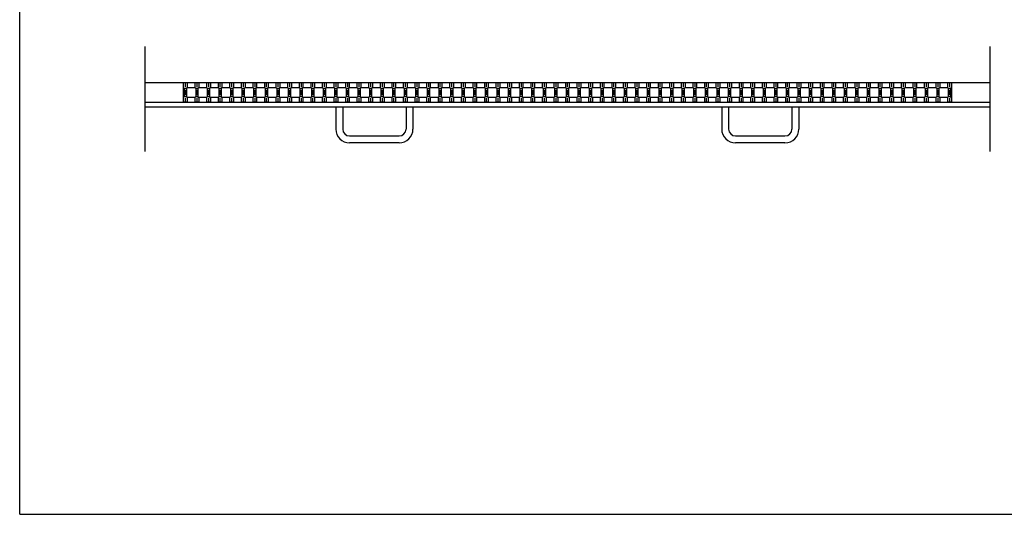
# Model space of a CAD drawing. Extents: x 25 to 1944, y 50 to 1400.
# Drawn here: x 25 to 1301, y 50 to 692 of the extents above; entities that cross this region are included whole.
import ezdxf

# ---------------------------------------------------------------- set-up
doc = ezdxf.new("R2010")
doc.units = 0
doc.header["$LTSCALE"] = 0.2
doc.linetypes.add('CENTER', pattern=[50.8, 31.75, -6.35, 6.35, -6.35])
doc.layers.add('LAY-10', color=7, linetype='CONTINUOUS')
doc.layers.add('LAY-255', color=7, linetype='CONTINUOUS')

msp = doc.modelspace()

# ---------------------------------------------------------------- linework, layer by layer
at = {"layer": 'LAY-10', "color": 7, "linetype": 'CONTINUOUS'}
for p, q in [((187, 656.5), (187, 520.5)), ((1282, 656.5), (1282, 520.5)), ((238, 609.5), (187, 609.5)), ((237, 609.5), (237, 590.5001)), ((237, 603.5001), (238, 602.5)), ((1282, 609.5), (238, 609.5)), ((238, 602.5), (238, 591.5001)), ((241, 602.5), (242, 603.5001)), ((241, 602.5), (241, 591.5001)), ((242, 609.5), (242, 603.5001)), ((242, 603.5001), (252, 603.5001)), ((252, 609.5), (252, 603.5001)), ((252, 603.5001), (253, 602.5)), ((253, 602.5), (253, 591.5001)), ((256, 602.5), (257, 603.5001)), ((256, 602.5), (256, 591.5001)), ((257, 609.5), (257, 603.5001)), ((257, 603.5001), (267, 603.5001)), ((267, 609.5), (267, 603.5001)), ((267, 603.5001), (268, 602.5)), ((268, 602.5), (268, 591.5001)), ((271, 602.5), (272, 603.5001)), ((271, 602.5), (271, 591.5001)), ((272, 609.5), (272, 603.5001)), ((272, 603.5001), (282, 603.5001)), ((282, 609.5), (282, 603.5001)), ((282, 603.5001), (283, 602.5)), ((283, 602.5), (283, 591.5001)), ((286, 602.5), (287, 603.5001)), ((286, 602.5), (286, 591.5001)), ((287, 609.5), (287, 603.5001)), ((287, 603.5001), (297, 603.5001)), ((297, 609.5), (297, 603.5001)), ((297, 603.5001), (298, 602.5)), ((298, 602.5), (298, 591.5001)), ((301, 602.5), (302, 603.5001)), ((301, 602.5), (301, 591.5001)), ((302, 609.5), (302, 603.5001)), ((302, 603.5001), (312, 603.5001)), ((312, 609.5), (312, 603.5001)), ((312, 603.5001), (313, 602.5)), ((313, 602.5), (313, 591.5001)), ((316, 602.5), (317, 603.5001)), ((316, 602.5), (316, 591.5001)), ((317, 609.5), (317, 603.5001)), ((317, 603.5001), (327, 603.5001)), ((327, 609.5), (327, 603.5001)), ((327, 603.5001), (328, 602.5)), ((328, 602.5), (328, 591.5001)), ((331, 602.5), (332, 603.5001)), ((331, 602.5), (331, 591.5001)), ((332, 609.5), (332, 603.5001)), ((332, 603.5001), (342, 603.5001)), ((342, 609.5), (342, 603.5001)), ((342, 603.5001), (343, 602.5)), ((343, 602.5), (343, 591.5001)), ((346, 602.5), (347, 603.5001)), ((346, 602.5), (346, 591.5001)), ((347, 609.5), (347, 603.5001)), ((347, 603.5001), (357, 603.5001)), ((357, 609.5), (357, 603.5001)), ((357, 603.5001), (358, 602.5)), ((358, 602.5), (358, 591.5001)), ((361, 602.5), (362, 603.5001)), ((361, 602.5), (361, 591.5001)), ((362, 609.5), (362, 603.5001)), ((362, 603.5001), (372, 603.5001)), ((372, 609.5), (372, 603.5001)), ((372, 603.5001), (373, 602.5)), ((373, 602.5), (373, 591.5001)), ((376, 602.5), (377, 603.5001)), ((376, 602.5), (376, 591.5001)), ((377, 609.5), (377, 603.5001)), ((377, 603.5001), (387, 603.5001)), ((387, 609.5), (387, 603.5001)), ((387, 603.5001), (388, 602.5)), ((388, 602.5), (388, 591.5001)), ((391, 602.5), (392, 603.5001)), ((391, 602.5), (391, 591.5001)), ((392, 609.5), (392, 603.5001)), ((392, 603.5001), (402, 603.5001)), ((402, 609.5), (402, 603.5001)), ((402, 603.5001), (403, 602.5)), ((403, 602.5), (403, 591.5001)), ((406, 602.5), (407, 603.5001)), ((406, 602.5), (406, 591.5001)), ((407, 609.5), (407, 603.5001)), ((407, 603.5001), (417, 603.5001)), ((417, 609.5), (417, 603.5001)), ((417, 603.5001), (418, 602.5)), ((418, 602.5), (418, 591.5001)), ((421, 602.5), (422, 603.5001)), ((421, 602.5), (421, 591.5001)), ((422, 609.5), (422, 603.5001)), ((422, 603.5001), (432, 603.5001)), ((432, 609.5), (432, 603.5001)), ((432, 603.5001), (433, 602.5)), ((433, 602.5), (433, 591.5001)), ((436, 602.5), (437, 603.5001)), ((436, 602.5), (436, 591.5001)), ((437, 609.5), (437, 603.5001)), ((437, 603.5001), (447, 603.5001)), ((447, 609.5), (447, 603.5001)), ((447, 603.5001), (448, 602.5)), ((448, 602.5), (448, 591.5001)), ((451, 602.5), (452, 603.5001)), ((451, 602.5), (451, 591.5001)), ((452, 609.5), (452, 603.5001)), ((452, 603.5001), (462, 603.5001)), ((462, 609.5), (462, 603.5001)), ((462, 603.5001), (463, 602.5)), ((463, 602.5), (463, 591.5001)), ((466, 602.5), (467, 603.5001)), ((466, 602.5), (466, 591.5001)), ((467, 609.5), (467, 603.5001)), ((467, 603.5001), (477, 603.5001)), ((477, 609.5), (477, 603.5001)), ((477, 603.5001), (478, 602.5)), ((478, 602.5), (478, 591.5001)), ((481, 602.5), (482, 603.5001)), ((481, 602.5), (481, 591.5001)), ((482, 609.5), (482, 603.5001)), ((482, 603.5001), (492, 603.5001)), ((492, 609.5), (492, 603.5001)), ((492, 603.5001), (493, 602.5)), ((493, 602.5), (493, 591.5001)), ((496, 602.5), (497, 603.5001)), ((496, 602.5), (496, 591.5001)), ((497, 609.5), (497, 603.5001)), ((497, 603.5001), (507, 603.5001)), ((507, 609.5), (507, 603.5001)), ((507, 603.5001), (508, 602.5)), ((508, 602.5), (508, 591.5001)), ((511, 602.5), (512, 603.5001)), ((511, 602.5), (511, 591.5001)), ((512, 609.5), (512, 603.5001)), ((512, 603.5001), (522, 603.5001)), ((522, 609.5), (522, 603.5001)), ((522, 603.5001), (523, 602.5)), ((523, 602.5), (523, 591.5001)), ((526, 602.5), (527, 603.5001)), ((526, 602.5), (526, 591.5001)), ((527, 609.5), (527, 603.5001)), ((527, 603.5001), (537, 603.5001)), ((537, 609.5), (537, 603.5001)), ((537, 603.5001), (538, 602.5)), ((538, 602.5), (538, 591.5001)), ((541, 602.5), (542, 603.5001)), ((541, 602.5), (541, 591.5001)), ((542, 609.5), (542, 603.5001)), ((542, 603.5001), (552, 603.5001)), ((552, 609.5), (552, 603.5001)), ((552, 603.5001), (553, 602.5)), ((553, 602.5), (553, 591.5001)), ((556, 602.5), (557, 603.5001)), ((556, 602.5), (556, 591.5001)), ((557, 609.5), (557, 603.5001)), ((557, 603.5001), (567, 603.5001)), ((567, 609.5), (567, 603.5001)), ((567, 603.5001), (568, 602.5)), ((568, 602.5), (568, 591.5001)), ((571, 602.5), (572, 603.5001)), ((571, 602.5), (571, 591.5001)), ((572, 609.5), (572, 603.5001)), ((572, 603.5001), (582, 603.5001)), ((582, 609.5), (582, 603.5001)), ((582, 603.5001), (583, 602.5)), ((583, 602.5), (583, 591.5001)), ((586, 602.5), (587, 603.5001)), ((586, 602.5), (586, 591.5001)), ((587, 609.5), (587, 603.5001)), ((587, 603.5001), (597, 603.5001)), ((597, 609.5), (597, 603.5001)), ((597, 603.5001), (598, 602.5)), ((598, 602.5), (598, 591.5001)), ((601, 602.5), (602, 603.5001)), ((601, 602.5), (601, 591.5001)), ((602, 609.5), (602, 603.5001)), ((602, 603.5001), (612, 603.5001)), ((612, 609.5), (612, 603.5001)), ((612, 603.5001), (613, 602.5)), ((613, 602.5), (613, 591.5001)), ((616, 602.5), (617, 603.5001)), ((616, 602.5), (616, 591.5001)), ((617, 609.5), (617, 603.5001)), ((617, 603.5001), (627, 603.5001)), ((627, 609.5), (627, 603.5001)), ((627, 603.5001), (628, 602.5)), ((628, 602.5), (628, 591.5001)), ((631, 602.5), (632, 603.5001)), ((631, 602.5), (631, 591.5001)), ((632, 609.5), (632, 603.5001)), ((632, 603.5001), (642, 603.5001)), ((642, 609.5), (642, 603.5001)), ((642, 603.5001), (643, 602.5)), ((643, 602.5), (643, 591.5001)), ((646, 602.5), (647, 603.5001)), ((646, 602.5), (646, 591.5001)), ((647, 609.5), (647, 603.5001)), ((647, 603.5001), (657, 603.5001)), ((657, 609.5), (657, 603.5001)), ((657, 603.5001), (658, 602.5)), ((658, 602.5), (658, 591.5001)), ((661, 602.5), (662, 603.5001)), ((661, 602.5), (661, 591.5001)), ((662, 609.5), (662, 603.5001)), ((662, 603.5001), (672, 603.5001)), ((672, 609.5), (672, 603.5001)), ((672, 603.5001), (673, 602.5)), ((673, 602.5), (673, 591.5001)), ((676, 602.5), (677, 603.5001)), ((676, 602.5), (676, 591.5001)), ((677, 609.5), (677, 603.5001)), ((677, 603.5001), (687, 603.5001)), ((687, 609.5), (687, 603.5001)), ((687, 603.5001), (688, 602.5)), ((688, 602.5), (688, 591.5001)), ((691, 602.5), (692, 603.5001)), ((691, 602.5), (691, 591.5001)), ((692, 609.5), (692, 603.5001)), ((692, 603.5001), (702, 603.5001)), ((702, 609.5), (702, 603.5001)), ((702, 603.5001), (703, 602.5)), ((703, 602.5), (703, 591.5001)), ((706, 602.5), (707, 603.5001)), ((706, 602.5), (706, 591.5001)), ((707, 609.5), (707, 603.5001)), ((707, 603.5001), (717, 603.5001)), ((717, 609.5), (717, 603.5001)), ((717, 603.5001), (718, 602.5)), ((718, 602.5), (718, 591.5001)), ((721, 602.5), (722, 603.5001)), ((721, 602.5), (721, 591.5001)), ((722, 609.5), (722, 603.5001)), ((722, 603.5001), (732, 603.5001)), ((732, 609.5), (732, 603.5001)), ((732, 603.5001), (733, 602.5)), ((733, 602.5), (733, 591.5001)), ((736, 602.5), (737, 603.5001)), ((736, 602.5), (736, 591.5001)), ((737, 609.5), (737, 603.5001)), ((737, 603.5001), (747, 603.5001)), ((747, 609.5), (747, 603.5001)), ((747, 603.5001), (748, 602.5)), ((748, 602.5), (748, 591.5001)), ((751, 602.5), (752, 603.5001)), ((751, 602.5), (751, 591.5001)), ((752, 609.5), (752, 603.5001)), ((752, 603.5001), (762, 603.5001)), ((762, 609.5), (762, 603.5001)), ((762, 603.5001), (763, 602.5)), ((763, 602.5), (763, 591.5001)), ((766, 602.5), (767, 603.5001)), ((766, 602.5), (766, 591.5001)), ((767, 609.5), (767, 603.5001)), ((767, 603.5001), (777, 603.5001)), ((777, 609.5), (777, 603.5001)), ((777, 603.5001), (778, 602.5)), ((778, 602.5), (778, 591.5001)), ((781, 602.5), (782, 603.5001)), ((781, 602.5), (781, 591.5001)), ((782, 609.5), (782, 603.5001)), ((782, 603.5001), (792, 603.5001)), ((792, 609.5), (792, 603.5001)), ((792, 603.5001), (793, 602.5)), ((793, 602.5), (793, 591.5001)), ((796, 602.5), (797, 603.5001)), ((796, 602.5), (796, 591.5001)), ((797, 609.5), (797, 603.5001)), ((797, 603.5001), (807, 603.5001)), ((807, 609.5), (807, 603.5001)), ((807, 603.5001), (808, 602.5)), ((808, 602.5), (808, 591.5001)), ((811, 602.5), (812, 603.5001)), ((811, 602.5), (811, 591.5001)), ((812, 609.5), (812, 603.5001)), ((812, 603.5001), (822, 603.5001)), ((822, 609.5), (822, 603.5001)), ((822, 603.5001), (823, 602.5)), ((823, 602.5), (823, 591.5001)), ((826, 602.5), (827, 603.5001)), ((826, 602.5), (826, 591.5001)), ((827, 609.5), (827, 603.5001)), ((827, 603.5001), (837, 603.5001)), ((837, 609.5), (837, 603.5001)), ((837, 603.5001), (838, 602.5)), ((838, 602.5), (838, 591.5001)), ((841, 602.5), (842, 603.5001)), ((841, 602.5), (841, 591.5001)), ((842, 609.5), (842, 603.5001)), ((842, 603.5001), (852, 603.5001)), ((852, 609.5), (852, 603.5001)), ((852, 603.5001), (853, 602.5)), ((853, 602.5), (853, 591.5001)), ((856, 602.5), (857, 603.5001)), ((856, 602.5), (856, 591.5001)), ((857, 609.5), (857, 603.5001)), ((857, 603.5001), (867, 603.5001)), ((867, 609.5), (867, 603.5001)), ((867, 603.5001), (868, 602.5)), ((868, 602.5), (868, 591.5001)), ((871, 602.5), (872, 603.5001)), ((871, 602.5), (871, 591.5001)), ((872, 609.5), (872, 603.5001)), ((872, 603.5001), (882, 603.5001)), ((882, 609.5), (882, 603.5001)), ((882, 603.5001), (883, 602.5)), ((883, 602.5), (883, 591.5001)), ((886, 602.5), (887, 603.5001)), ((886, 602.5), (886, 591.5001)), ((887, 609.5), (887, 603.5001)), ((887, 603.5001), (897, 603.5001)), ((897, 609.5), (897, 603.5001)), ((897, 603.5001), (898, 602.5)), ((898, 602.5), (898, 591.5001)), ((901, 602.5), (902, 603.5001)), ((901, 602.5), (901, 591.5001)), ((902, 609.5), (902, 603.5001)), ((902, 603.5001), (912, 603.5001)), ((912, 609.5), (912, 603.5001)), ((912, 603.5001), (913, 602.5)), ((913, 602.5), (913, 591.5001)), ((916, 602.5), (917, 603.5001)), ((916, 602.5), (916, 591.5001)), ((917, 609.5), (917, 603.5001)), ((917, 603.5001), (927, 603.5001)), ((927, 609.5), (927, 603.5001)), ((927, 603.5001), (928, 602.5)), ((928, 602.5), (928, 591.5001)), ((931, 602.5), (932, 603.5001)), ((931, 602.5), (931, 591.5001)), ((932, 609.5), (932, 603.5001)), ((932, 603.5001), (942, 603.5001)), ((942, 609.5), (942, 603.5001)), ((942, 603.5001), (943, 602.5)), ((943, 602.5), (943, 591.5001)), ((946, 602.5), (947, 603.5001)), ((946, 602.5), (946, 591.5001)), ((947, 609.5), (947, 603.5001)), ((947, 603.5001), (957, 603.5001)), ((957, 609.5), (957, 603.5001)), ((957, 603.5001), (958, 602.5)), ((958, 602.5), (958, 591.5001)), ((961, 602.5), (962, 603.5001)), ((961, 602.5), (961, 591.5001)), ((962, 609.5), (962, 603.5001)), ((962, 603.5001), (972, 603.5001)), ((972, 609.5), (972, 603.5001)), ((972, 603.5001), (973, 602.5)), ((973, 602.5), (973, 591.5001)), ((976, 602.5), (977, 603.5001)), ((976, 602.5), (976, 591.5001)), ((977, 609.5), (977, 603.5001)), ((977, 603.5001), (987, 603.5001)), ((987, 609.5), (987, 603.5001)), ((987, 603.5001), (988, 602.5)), ((988, 602.5), (988, 591.5001)), ((991, 602.5), (992, 603.5001)), ((991, 602.5), (991, 591.5001)), ((992, 609.5), (992, 603.5001)), ((992, 603.5001), (1002, 603.5001)), ((1002, 609.5), (1002, 603.5001)), ((1002, 603.5001), (1003, 602.5)), ((1003, 602.5), (1003, 591.5001)), ((1006, 602.5), (1007, 603.5001)), ((1006, 602.5), (1006, 591.5001)), ((1007, 609.5), (1007, 603.5001)), ((1007, 603.5001), (1017, 603.5001)), ((1017, 609.5), (1017, 603.5001)), ((1017, 603.5001), (1018, 602.5)), ((1018, 602.5), (1018, 591.5001)), ((1021, 602.5), (1022, 603.5001)), ((1021, 602.5), (1021, 591.5001)), ((1022, 609.5), (1022, 603.5001)), ((1022, 603.5001), (1032, 603.5001)), ((1032, 609.5), (1032, 603.5001)), ((1032, 603.5001), (1033, 602.5)), ((1033, 602.5), (1033, 591.5001)), ((1036, 602.5), (1037, 603.5001)), ((1036, 602.5), (1036, 591.5001)), ((1037, 609.5), (1037, 603.5001)), ((1037, 603.5001), (1047, 603.5001)), ((1047, 609.5), (1047, 603.5001)), ((1047, 603.5001), (1048, 602.5)), ((1048, 602.5), (1048, 591.5001)), ((1051, 602.5), (1052, 603.5001)), ((1051, 602.5), (1051, 591.5001)), ((1052, 609.5), (1052, 603.5001)), ((1052, 603.5001), (1062, 603.5001)), ((1062, 609.5), (1062, 603.5001)), ((1062, 603.5001), (1063, 602.5)), ((1063, 602.5), (1063, 591.5001)), ((1066, 602.5), (1067, 603.5001)), ((1066, 602.5), (1066, 591.5001)), ((1067, 609.5), (1067, 603.5001)), ((1067, 603.5001), (1077, 603.5001)), ((1077, 609.5), (1077, 603.5001)), ((1077, 603.5001), (1078, 602.5)), ((1078, 602.5), (1078, 591.5001)), ((1081, 602.5), (1082, 603.5001)), ((1081, 602.5), (1081, 591.5001)), ((1082, 609.5), (1082, 603.5001)), ((1082, 603.5001), (1092, 603.5001)), ((1092, 609.5), (1092, 603.5001)), ((1092, 603.5001), (1093, 602.5)), ((1093, 602.5), (1093, 591.5001)), ((1096, 602.5), (1097, 603.5001)), ((1096, 602.5), (1096, 591.5001)), ((1097, 609.5), (1097, 603.5001)), ((1097, 603.5001), (1107, 603.5001)), ((1107, 609.5), (1107, 603.5001)), ((1107, 603.5001), (1108, 602.5)), ((1108, 602.5), (1108, 591.5001)), ((1111, 602.5), (1112, 603.5001)), ((1111, 602.5), (1111, 591.5001)), ((1112, 609.5), (1112, 603.5001)), ((1112, 603.5001), (1122, 603.5001)), ((1122, 609.5), (1122, 603.5001)), ((1122, 603.5001), (1123, 602.5)), ((1123, 602.5), (1123, 591.5001)), ((1126, 602.5), (1127, 603.5001)), ((1126, 602.5), (1126, 591.5001)), ((1127, 609.5), (1127, 603.5001)), ((1127, 603.5001), (1137, 603.5001)), ((1137, 609.5), (1137, 603.5001)), ((1137, 603.5001), (1138, 602.5)), ((1138, 602.5), (1138, 591.5001)), ((1141, 602.5), (1142, 603.5001)), ((1141, 602.5), (1141, 591.5001)), ((1142, 609.5), (1142, 603.5001)), ((1142, 603.5001), (1152, 603.5001)), ((1152, 609.5), (1152, 603.5001)), ((1152, 603.5001), (1153, 602.5)), ((1153, 602.5), (1153, 591.5001)), ((1156, 602.5), (1157, 603.5001)), ((1156, 602.5), (1156, 591.5001)), ((1157, 609.5), (1157, 603.5001)), ((1157, 603.5001), (1167, 603.5001)), ((1167, 609.5), (1167, 603.5001)), ((1167, 603.5001), (1168, 602.5)), ((1168, 602.5), (1168, 591.5001)), ((1171, 602.5), (1172, 603.5001)), ((1171, 602.5), (1171, 591.5001)), ((1172, 609.5), (1172, 603.5001)), ((1172, 603.5001), (1182, 603.5001)), ((1182, 609.5), (1182, 603.5001)), ((1182, 603.5001), (1183, 602.5)), ((1183, 602.5), (1183, 591.5001)), ((1186, 602.5), (1187, 603.5001)), ((1186, 602.5), (1186, 591.5001)), ((1187, 609.5), (1187, 603.5001)), ((1187, 603.5001), (1197, 603.5001)), ((1197, 609.5), (1197, 603.5001)), ((1197, 603.5001), (1198, 602.5)), ((1198, 602.5), (1198, 591.5001)), ((1201, 602.5), (1202, 603.5001)), ((1201, 602.5), (1201, 591.5001)), ((1202, 609.5), (1202, 603.5001)), ((1202, 603.5001), (1212, 603.5001)), ((1212, 609.5), (1212, 603.5001)), ((1212, 603.5001), (1213, 602.5)), ((1213, 602.5), (1213, 591.5001)), ((1216, 602.5), (1217, 603.5001)), ((1216, 602.5), (1216, 591.5001)), ((1217, 609.5), (1217, 603.5001)), ((1217, 603.5001), (1227, 603.5001)), ((1227, 609.5), (1227, 603.5001)), ((1227, 603.5001), (1228, 602.5)), ((1228, 602.5), (1228, 591.5001)), ((1231, 602.5), (1232, 603.5001)), ((1231, 602.5), (1231, 591.5001)), ((1232, 609.5), (1232, 603.5001)), ((1232, 603.5001), (1232, 590.5001)), ((238, 591.5001), (237, 590.5001)), ((237, 590.5001), (237, 584.5)), ((241, 591.5001), (242, 590.5001)), ((242, 590.5001), (242, 584.5)), ((252, 590.5), (242, 590.5)), ((253, 591.5001), (252, 590.5001)), ((252, 590.5001), (252, 584.5)), ((256, 591.5001), (257, 590.5001)), ((257, 590.5001), (257, 584.5)), ((267, 590.5), (257, 590.5)), ((268, 591.5001), (267, 590.5001)), ((267, 590.5001), (267, 584.5)), ((271, 591.5001), (272, 590.5001)), ((272, 590.5001), (272, 584.5)), ((282, 590.5), (272, 590.5)), ((283, 591.5001), (282, 590.5001)), ((282, 590.5001), (282, 584.5)), ((286, 591.5001), (287, 590.5001)), ((287, 590.5001), (287, 584.5)), ((297, 590.5), (287, 590.5)), ((298, 591.5001), (297, 590.5001)), ((297, 590.5001), (297, 584.5)), ((301, 591.5001), (302, 590.5001)), ((302, 590.5001), (302, 584.5)), ((312, 590.5), (302, 590.5)), ((313, 591.5001), (312, 590.5001)), ((312, 590.5001), (312, 584.5)), ((316, 591.5001), (317, 590.5001)), ((317, 590.5001), (317, 584.5)), ((327, 590.5), (317, 590.5)), ((328, 591.5001), (327, 590.5001)), ((327, 590.5001), (327, 584.5)), ((331, 591.5001), (332, 590.5001)), ((332, 590.5001), (332, 584.5)), ((342, 590.5), (332, 590.5)), ((343, 591.5001), (342, 590.5001)), ((342, 590.5001), (342, 584.5)), ((346, 591.5001), (347, 590.5001)), ((347, 590.5001), (347, 584.5)), ((357, 590.5), (347, 590.5)), ((358, 591.5001), (357, 590.5001)), ((357, 590.5001), (357, 584.5)), ((361, 591.5001), (362, 590.5001)), ((362, 590.5001), (362, 584.5)), ((372, 590.5), (362, 590.5)), ((373, 591.5001), (372, 590.5001)), ((372, 590.5001), (372, 584.5)), ((376, 591.5001), (377, 590.5001)), ((377, 590.5001), (377, 584.5)), ((387, 590.5), (377, 590.5)), ((388, 591.5001), (387, 590.5001)), ((387, 590.5001), (387, 584.5)), ((391, 591.5001), (392, 590.5001)), ((392, 590.5001), (392, 584.5)), ((402, 590.5), (392, 590.5)), ((403, 591.5001), (402, 590.5001)), ((402, 590.5001), (402, 584.5)), ((406, 591.5001), (407, 590.5001)), ((407, 590.5001), (407, 584.5)), ((417, 590.5), (407, 590.5)), ((418, 591.5001), (417, 590.5001)), ((417, 590.5001), (417, 584.5)), ((421, 591.5001), (422, 590.5001)), ((422, 590.5001), (422, 584.5)), ((432, 590.5), (422, 590.5)), ((433, 591.5001), (432, 590.5001)), ((432, 590.5001), (432, 584.5)), ((436, 591.5001), (437, 590.5001)), ((437, 590.5001), (437, 584.5)), ((447, 590.5), (437, 590.5)), ((448, 591.5001), (447, 590.5001)), ((447, 590.5001), (447, 584.5)), ((451, 591.5001), (452, 590.5001)), ((452, 590.5001), (452, 584.5)), ((462, 590.5), (452, 590.5)), ((463, 591.5001), (462, 590.5001)), ((462, 590.5001), (462, 584.5)), ((466, 591.5001), (467, 590.5001)), ((467, 590.5001), (467, 584.5)), ((477, 590.5), (467, 590.5)), ((478, 591.5001), (477, 590.5001)), ((477, 590.5001), (477, 584.5)), ((481, 591.5001), (482, 590.5001)), ((482, 590.5001), (482, 584.5)), ((492, 590.5), (482, 590.5)), ((493, 591.5001), (492, 590.5001)), ((492, 590.5001), (492, 584.5)), ((496, 591.5001), (497, 590.5001)), ((497, 590.5001), (497, 584.5)), ((507, 590.5), (497, 590.5)), ((508, 591.5001), (507, 590.5001)), ((507, 590.5001), (507, 584.5)), ((511, 591.5001), (512, 590.5001)), ((512, 590.5001), (512, 584.5)), ((522, 590.5), (512, 590.5)), ((523, 591.5001), (522, 590.5001)), ((522, 590.5001), (522, 584.5)), ((526, 591.5001), (527, 590.5001)), ((527, 590.5001), (527, 584.5)), ((537, 590.5), (527, 590.5)), ((538, 591.5001), (537, 590.5001)), ((537, 590.5001), (537, 584.5)), ((541, 591.5001), (542, 590.5001)), ((542, 590.5001), (542, 584.5)), ((552, 590.5), (542, 590.5)), ((553, 591.5001), (552, 590.5001)), ((552, 590.5001), (552, 584.5)), ((556, 591.5001), (557, 590.5001)), ((557, 590.5001), (557, 584.5)), ((567, 590.5), (557, 590.5)), ((568, 591.5001), (567, 590.5001)), ((567, 590.5001), (567, 584.5)), ((571, 591.5001), (572, 590.5001)), ((572, 590.5001), (572, 584.5)), ((582, 590.5), (572, 590.5)), ((583, 591.5001), (582, 590.5001)), ((582, 590.5001), (582, 584.5)), ((586, 591.5001), (587, 590.5001)), ((587, 590.5001), (587, 584.5)), ((597, 590.5), (587, 590.5)), ((598, 591.5001), (597, 590.5001)), ((597, 590.5001), (597, 584.5)), ((601, 591.5001), (602, 590.5001)), ((602, 590.5001), (602, 584.5)), ((612, 590.5), (602, 590.5)), ((613, 591.5001), (612, 590.5001)), ((612, 590.5001), (612, 584.5)), ((616, 591.5001), (617, 590.5001)), ((617, 590.5001), (617, 584.5)), ((627, 590.5), (617, 590.5)), ((628, 591.5001), (627, 590.5001)), ((627, 590.5001), (627, 584.5)), ((631, 591.5001), (632, 590.5001)), ((632, 590.5001), (632, 584.5)), ((642, 590.5), (632, 590.5)), ((643, 591.5001), (642, 590.5001)), ((642, 590.5001), (642, 584.5)), ((646, 591.5001), (647, 590.5001)), ((647, 590.5001), (647, 584.5)), ((657, 590.5), (647, 590.5)), ((658, 591.5001), (657, 590.5001)), ((657, 590.5001), (657, 584.5)), ((661, 591.5001), (662, 590.5001)), ((662, 590.5001), (662, 584.5)), ((672, 590.5), (662, 590.5)), ((673, 591.5001), (672, 590.5001)), ((672, 590.5001), (672, 584.5)), ((676, 591.5001), (677, 590.5001)), ((677, 590.5001), (677, 584.5)), ((687, 590.5), (677, 590.5)), ((688, 591.5001), (687, 590.5001)), ((687, 590.5001), (687, 584.5)), ((691, 591.5001), (692, 590.5001)), ((692, 590.5001), (692, 584.5)), ((702, 590.5), (692, 590.5)), ((703, 591.5001), (702, 590.5001)), ((702, 590.5001), (702, 584.5)), ((706, 591.5001), (707, 590.5001)), ((707, 590.5001), (707, 584.5)), ((717, 590.5), (707, 590.5)), ((718, 591.5001), (717, 590.5001)), ((717, 590.5001), (717, 584.5)), ((721, 591.5001), (722, 590.5001)), ((722, 590.5001), (722, 584.5)), ((732, 590.5), (722, 590.5)), ((733, 591.5001), (732, 590.5001)), ((732, 590.5001), (732, 584.5)), ((736, 591.5001), (737, 590.5001)), ((737, 590.5001), (737, 584.5)), ((747, 590.5), (737, 590.5)), ((748, 591.5001), (747, 590.5001)), ((747, 590.5001), (747, 584.5)), ((751, 591.5001), (752, 590.5001)), ((752, 590.5001), (752, 584.5)), ((762, 590.5), (752, 590.5)), ((763, 591.5001), (762, 590.5001)), ((762, 590.5001), (762, 584.5)), ((766, 591.5001), (767, 590.5001)), ((767, 590.5001), (767, 584.5)), ((777, 590.5), (767, 590.5)), ((778, 591.5001), (777, 590.5001)), ((777, 590.5001), (777, 584.5)), ((781, 591.5001), (782, 590.5001)), ((782, 590.5001), (782, 584.5)), ((792, 590.5), (782, 590.5)), ((793, 591.5001), (792, 590.5001)), ((792, 590.5001), (792, 584.5)), ((796, 591.5001), (797, 590.5001)), ((797, 590.5001), (797, 584.5)), ((807, 590.5), (797, 590.5)), ((808, 591.5001), (807, 590.5001)), ((807, 590.5001), (807, 584.5)), ((811, 591.5001), (812, 590.5001)), ((812, 590.5001), (812, 584.5)), ((822, 590.5), (812, 590.5)), ((823, 591.5001), (822, 590.5001)), ((822, 590.5001), (822, 584.5)), ((826, 591.5001), (827, 590.5001)), ((827, 590.5001), (827, 584.5)), ((837, 590.5), (827, 590.5)), ((838, 591.5001), (837, 590.5001)), ((837, 590.5001), (837, 584.5)), ((841, 591.5001), (842, 590.5001)), ((842, 590.5001), (842, 584.5)), ((852, 590.5), (842, 590.5)), ((853, 591.5001), (852, 590.5001)), ((852, 590.5001), (852, 584.5)), ((856, 591.5001), (857, 590.5001)), ((857, 590.5001), (857, 584.5)), ((867, 590.5), (857, 590.5)), ((868, 591.5001), (867, 590.5001)), ((867, 590.5001), (867, 584.5)), ((871, 591.5001), (872, 590.5001)), ((872, 590.5001), (872, 584.5)), ((882, 590.5), (872, 590.5)), ((883, 591.5001), (882, 590.5001)), ((882, 590.5001), (882, 584.5)), ((886, 591.5001), (887, 590.5001)), ((887, 590.5001), (887, 584.5)), ((897, 590.5), (887, 590.5)), ((898, 591.5001), (897, 590.5001)), ((897, 590.5001), (897, 584.5)), ((901, 591.5001), (902, 590.5001)), ((902, 590.5001), (902, 584.5)), ((912, 590.5), (902, 590.5)), ((913, 591.5001), (912, 590.5001)), ((912, 590.5001), (912, 584.5)), ((916, 591.5001), (917, 590.5001)), ((917, 590.5001), (917, 584.5)), ((927, 590.5), (917, 590.5)), ((928, 591.5001), (927, 590.5001)), ((927, 590.5001), (927, 584.5)), ((931, 591.5001), (932, 590.5001)), ((932, 590.5001), (932, 584.5)), ((942, 590.5), (932, 590.5)), ((943, 591.5001), (942, 590.5001)), ((942, 590.5001), (942, 584.5)), ((946, 591.5001), (947, 590.5001)), ((947, 590.5001), (947, 584.5)), ((957, 590.5), (947, 590.5)), ((958, 591.5001), (957, 590.5001)), ((957, 590.5001), (957, 584.5)), ((961, 591.5001), (962, 590.5001)), ((962, 590.5001), (962, 584.5)), ((972, 590.5), (962, 590.5)), ((973, 591.5001), (972, 590.5001)), ((972, 590.5001), (972, 584.5)), ((976, 591.5001), (977, 590.5001)), ((977, 590.5001), (977, 584.5)), ((987, 590.5), (977, 590.5)), ((988, 591.5001), (987, 590.5001)), ((987, 590.5001), (987, 584.5)), ((991, 591.5001), (992, 590.5001)), ((992, 590.5001), (992, 584.5)), ((1002, 590.5), (992, 590.5)), ((1003, 591.5001), (1002, 590.5001)), ((1002, 590.5001), (1002, 584.5)), ((1006, 591.5001), (1007, 590.5001)), ((1007, 590.5001), (1007, 584.5)), ((1017, 590.5), (1007, 590.5)), ((1018, 591.5001), (1017, 590.5001)), ((1017, 590.5001), (1017, 584.5)), ((1021, 591.5001), (1022, 590.5001)), ((1022, 590.5001), (1022, 584.5)), ((1032, 590.5), (1022, 590.5)), ((1033, 591.5001), (1032, 590.5001)), ((1032, 590.5001), (1032, 584.5)), ((1036, 591.5001), (1037, 590.5001)), ((1037, 590.5001), (1037, 584.5)), ((1047, 590.5), (1037, 590.5)), ((1048, 591.5001), (1047, 590.5001)), ((1047, 590.5001), (1047, 584.5)), ((1051, 591.5001), (1052, 590.5001)), ((1052, 590.5001), (1052, 584.5)), ((1062, 590.5), (1052, 590.5)), ((1063, 591.5001), (1062, 590.5001)), ((1062, 590.5001), (1062, 584.5)), ((1066, 591.5001), (1067, 590.5001)), ((1067, 590.5001), (1067, 584.5)), ((1077, 590.5), (1067, 590.5)), ((1078, 591.5001), (1077, 590.5001)), ((1077, 590.5001), (1077, 584.5)), ((1081, 591.5001), (1082, 590.5001)), ((1082, 590.5001), (1082, 584.5)), ((1092, 590.5), (1082, 590.5)), ((1093, 591.5001), (1092, 590.5001)), ((1092, 590.5001), (1092, 584.5)), ((1096, 591.5001), (1097, 590.5001)), ((1097, 590.5001), (1097, 584.5)), ((1107, 590.5), (1097, 590.5)), ((1108, 591.5001), (1107, 590.5001)), ((1107, 590.5001), (1107, 584.5)), ((1111, 591.5001), (1112, 590.5001)), ((1112, 590.5001), (1112, 584.5)), ((1122, 590.5), (1112, 590.5)), ((1123, 591.5001), (1122, 590.5001)), ((1122, 590.5001), (1122, 584.5)), ((1126, 591.5001), (1127, 590.5001)), ((1127, 590.5001), (1127, 584.5)), ((1137, 590.5), (1127, 590.5)), ((1138, 591.5001), (1137, 590.5001)), ((1137, 590.5001), (1137, 584.5)), ((1141, 591.5001), (1142, 590.5001)), ((1142, 590.5001), (1142, 584.5)), ((1152, 590.5), (1142, 590.5)), ((1153, 591.5001), (1152, 590.5001)), ((1152, 590.5001), (1152, 584.5)), ((1156, 591.5001), (1157, 590.5001)), ((1157, 590.5001), (1157, 584.5)), ((1167, 590.5), (1157, 590.5)), ((1168, 591.5001), (1167, 590.5001)), ((1167, 590.5001), (1167, 584.5)), ((1171, 591.5001), (1172, 590.5001)), ((1172, 590.5001), (1172, 584.5)), ((1182, 590.5), (1172, 590.5)), ((1183, 591.5001), (1182, 590.5001)), ((1182, 590.5001), (1182, 584.5)), ((1186, 591.5001), (1187, 590.5001)), ((1187, 590.5001), (1187, 584.5)), ((1197, 590.5), (1187, 590.5)), ((1198, 591.5001), (1197, 590.5001)), ((1197, 590.5001), (1197, 584.5)), ((1201, 591.5001), (1202, 590.5001)), ((1202, 590.5001), (1202, 584.5)), ((1212, 590.5), (1202, 590.5)), ((1213, 591.5001), (1212, 590.5001)), ((1212, 590.5001), (1212, 584.5)), ((1216, 591.5001), (1217, 590.5001)), ((1217, 590.5001), (1217, 584.5)), ((1227, 590.5), (1217, 590.5)), ((1228, 591.5001), (1227, 590.5001)), ((1227, 590.5001), (1227, 584.5)), ((1231, 591.5001), (1232, 590.5001)), ((1232, 590.5001), (1232, 584.5)), ((187, 584.5), (1282, 584.5)), ((187, 578.5), (1282, 578.5)), ((242, 584.5), (237, 584.5)), ((257, 584.5), (252, 584.5)), ((272, 584.5), (267, 584.5)), ((287, 584.5), (282, 584.5)), ((302, 584.5), (297, 584.5)), ((317, 584.5), (312, 584.5)), ((332, 584.5), (327, 584.5)), ((347, 584.5), (342, 584.5)), ((362, 584.5), (357, 584.5)), ((377, 584.5), (372, 584.5)), ((392, 584.5), (387, 584.5)), ((407, 584.5), (402, 584.5)), ((422, 584.5), (417, 584.5)), ((437, 584.5), (432, 584.5)), ((434.5, 578.5), (434.5, 549.675)), ((443.5, 578.5), (443.5, 549.675)), ((452, 584.5), (447, 584.5)), ((467, 584.5), (462, 584.5)), ((482, 584.5), (477, 584.5)), ((497, 584.5), (492, 584.5)), ((512, 584.5), (507, 584.5)), ((527, 584.5), (522, 584.5)), ((525.5, 578.5), (525.5, 549.675)), ((534.5, 578.5), (534.5, 549.675)), ((542, 584.5), (537, 584.5)), ((557, 584.5), (552, 584.5)), ((572, 584.5), (567, 584.5)), ((587, 584.5), (582, 584.5)), ((602, 584.5), (597, 584.5)), ((617, 584.5), (612, 584.5)), ((632, 584.5), (627, 584.5)), ((647, 584.5), (642, 584.5)), ((662, 584.5), (657, 584.5)), ((677, 584.5), (672, 584.5)), ((692, 584.5), (687, 584.5)), ((707, 584.5), (702, 584.5)), ((722, 584.5), (717, 584.5)), ((737, 584.5), (732, 584.5)), ((752, 584.5), (747, 584.5)), ((767, 584.5), (762, 584.5)), ((782, 584.5), (777, 584.5)), ((797, 584.5), (792, 584.5)), ((812, 584.5), (807, 584.5)), ((827, 584.5), (822, 584.5)), ((842, 584.5), (837, 584.5)), ((857, 584.5), (852, 584.5)), ((872, 584.5), (867, 584.5)), ((887, 584.5), (882, 584.5)), ((902, 584.5), (897, 584.5)), ((917, 584.5), (912, 584.5)), ((932, 584.5), (927, 584.5)), ((934.5, 578.5), (934.5, 549.675)), ((947, 584.5), (942, 584.5)), ((943.5, 578.5), (943.5, 549.675)), ((962, 584.5), (957, 584.5)), ((977, 584.5), (972, 584.5)), ((992, 584.5), (987, 584.5)), ((1007, 584.5), (1002, 584.5)), ((1022, 584.5), (1017, 584.5)), ((1025.5, 578.5), (1025.5, 549.675)), ((1037, 584.5), (1032, 584.5)), ((1034.5, 578.5), (1034.5, 549.675)), ((1052, 584.5), (1047, 584.5)), ((1067, 584.5), (1062, 584.5)), ((1082, 584.5), (1077, 584.5)), ((1097, 584.5), (1092, 584.5)), ((1112, 584.5), (1107, 584.5)), ((1127, 584.5), (1122, 584.5)), ((1142, 584.5), (1137, 584.5)), ((1157, 584.5), (1152, 584.5)), ((1172, 584.5), (1167, 584.5)), ((1187, 584.5), (1182, 584.5)), ((1202, 584.5), (1197, 584.5)), ((1217, 584.5), (1212, 584.5)), ((1232, 584.5), (1227, 584.5)), ((452.5, 540.675), (516.5, 540.675)), ((952.5, 540.675), (1016.5, 540.675)), ((516.5, 531.675), (452.5, 531.675)), ((1016.5, 531.675), (952.5, 531.675))]:
    msp.add_line(p, q, dxfattribs=at)
at = {"layer": 'LAY-10', "color": 2, "linetype": 'CENTER'}
for p, q in [((239.5, 610.15), (239.5, 583.2)), ((254.5, 610.15), (254.5, 583.2)), ((269.5, 610.15), (269.5, 583.2)), ((284.5, 610.15), (284.5, 583.2)), ((299.5, 610.15), (299.5, 583.2)), ((314.5, 610.15), (314.5, 583.2)), ((329.5, 610.15), (329.5, 583.2)), ((344.5, 610.15), (344.5, 583.2)), ((359.5, 610.15), (359.5, 583.2)), ((374.5, 610.15), (374.5, 583.2)), ((389.5, 610.15), (389.5, 583.2)), ((404.5, 610.15), (404.5, 583.2)), ((419.5, 610.15), (419.5, 583.2)), ((434.5, 610.15), (434.5, 583.2)), ((449.5, 610.15), (449.5, 583.2)), ((464.5, 610.15), (464.5, 583.2)), ((479.5, 610.15), (479.5, 583.2)), ((494.5, 610.15), (494.5, 583.2)), ((509.5, 610.15), (509.5, 583.2)), ((524.5, 610.15), (524.5, 583.2)), ((539.5, 610.15), (539.5, 583.2)), ((554.5, 610.15), (554.5, 583.2)), ((569.5, 610.15), (569.5, 583.2)), ((584.5, 610.15), (584.5, 583.2)), ((599.5, 610.15), (599.5, 583.2)), ((614.5, 610.15), (614.5, 583.2)), ((629.5, 610.15), (629.5, 583.2)), ((644.5, 610.15), (644.5, 583.2)), ((659.5, 610.15), (659.5, 583.2)), ((674.5, 610.15), (674.5, 583.2)), ((689.5, 610.15), (689.5, 583.2)), ((704.5, 610.15), (704.5, 583.2)), ((719.5, 610.15), (719.5, 583.2)), ((734.5, 610.15), (734.5, 583.2)), ((749.5, 610.15), (749.5, 583.2)), ((764.5, 610.15), (764.5, 583.2)), ((779.5, 610.15), (779.5, 583.2)), ((794.5, 610.15), (794.5, 583.2)), ((809.5, 610.15), (809.5, 583.2)), ((824.5, 610.15), (824.5, 583.2)), ((839.5, 610.15), (839.5, 583.2)), ((854.5, 610.15), (854.5, 583.2)), ((869.5, 610.15), (869.5, 583.2)), ((884.5, 610.15), (884.5, 583.2)), ((899.5, 610.15), (899.5, 583.2)), ((914.5, 610.15), (914.5, 583.2)), ((929.5, 610.15), (929.5, 583.2)), ((944.5, 610.15), (944.5, 583.2)), ((959.5, 610.15), (959.5, 583.2)), ((974.5, 610.15), (974.5, 583.2)), ((989.5, 610.15), (989.5, 583.2)), ((1004.5, 610.15), (1004.5, 583.2)), ((1019.5, 610.15), (1019.5, 583.2)), ((1034.5, 610.15), (1034.5, 583.2)), ((1049.5, 610.15), (1049.5, 583.2)), ((1064.5, 610.15), (1064.5, 583.2)), ((1079.5, 610.15), (1079.5, 583.2)), ((1094.5, 610.15), (1094.5, 583.2)), ((1109.5, 610.15), (1109.5, 583.2)), ((1124.5, 610.15), (1124.5, 583.2)), ((1139.5, 610.15), (1139.5, 583.2)), ((1154.5, 610.15), (1154.5, 583.2)), ((1169.5, 610.15), (1169.5, 583.2)), ((1184.5, 610.15), (1184.5, 583.2)), ((1199.5, 610.15), (1199.5, 583.2)), ((1214.5, 610.15), (1214.5, 583.2)), ((1229.5, 610.15), (1229.5, 583.2))]:
    msp.add_line(p, q, dxfattribs=at)
at = {"layer": 'LAY-10', "color": 7, "linetype": 'CONTINUOUS'}
for centre, radius, start, end in [((452.5, 549.675), 18, 180, 270), ((452.5, 549.675), 9, 180, 270), ((516.5, 549.675), 9, 270, 0), ((516.5, 549.675), 18, 270, 0), ((952.5, 549.675), 18, 180, 270), ((952.5, 549.675), 9, 180, 270), ((1016.5, 549.675), 9, 270, 0), ((1016.5, 549.675), 18, 270, 0)]:
    msp.add_arc(centre, radius, start, end, dxfattribs=at)
at = {"layer": 'LAY-255', "color": 7, "linetype": 'CONTINUOUS'}
for q in [(25, 1400), (1925, 50)]:
    msp.add_line((25, 50), q, dxfattribs=at)

doc.saveas('drawing.dxf')
